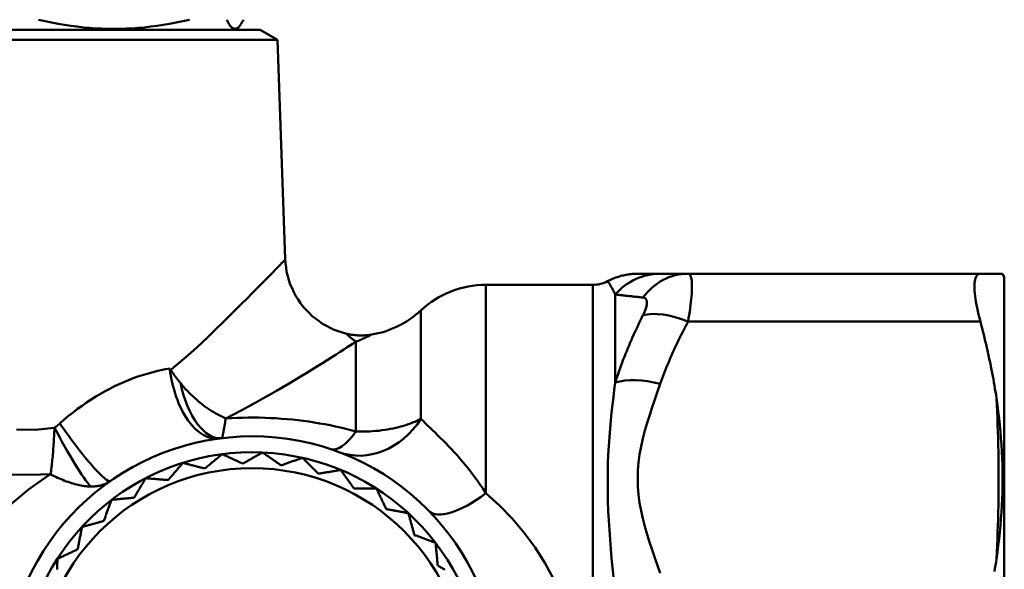
# Model space of a CAD drawing. Extents: x 759 to 2435, y 99 to 491.
# Drawn here: x 830 to 861, y 210 to 228 of the extents above; entities that cross this region are included whole.
import ezdxf

# ---------------------------------------------------------------- set-up
doc = ezdxf.new("R2010")
doc.units = 0
doc.layers.add('AM_0', color=7, linetype='CONTINUOUS', lineweight=50)

msp = doc.modelspace()

# ---------------------------------------------------------------- linework, layer by layer
at = {"layer": 'AM_0'}
for p, q in [((837.61, 227.229), (823.11, 227.229)), ((836.81, 227.229), (836.894, 227.277)), ((837.61, 227.229), (838.156, 226.914)), ((822.564, 226.914), (838.156, 226.914)), ((838.156, 226.914), (838.396, 220.042)), ((860.209, 219.579), (851.039, 219.579)), ((860.96, 219.479), (860.905, 219.575)), ((860.96, 193.979), (860.96, 219.479)), ((844.697, 219.229), (848.046, 219.229)), ((848.046, 194.229), (848.046, 219.229)), ((848.753, 218.928), (848.753, 216.166)), ((851.039, 218.079), (860.209, 218.079)), ((840.618, 214.634), (840.618, 217.448))]:
    msp.add_line(p, q, dxfattribs=at)
for points in [[(835.395, 227.547), (835.184, 227.499), (834.977, 227.456), (834.773, 227.418), (834.572, 227.383), (834.373, 227.354), (834.176, 227.328), (833.982, 227.306), (833.789, 227.289), (833.597, 227.275), (833.406, 227.266), (833.215, 227.26), (833.025, 227.258), (832.835, 227.26), (832.644, 227.266), (832.453, 227.275), (832.261, 227.289), (832.068, 227.306), (831.873, 227.328), (831.677, 227.354), (831.478, 227.383), (831.277, 227.418), (831.073, 227.456), (830.866, 227.499), (830.655, 227.547)], [(837.09, 227.547), (837.066, 227.499), (837.043, 227.456), (837.021, 227.418), (836.998, 227.383), (836.976, 227.354), (836.955, 227.328), (836.933, 227.306), (836.912, 227.289), (836.89, 227.275), (836.869, 227.266), (836.848, 227.26), (836.827, 227.258), (836.806, 227.26), (836.785, 227.266), (836.764, 227.275), (836.742, 227.289), (836.721, 227.306), (836.699, 227.328), (836.678, 227.354), (836.656, 227.383), (836.633, 227.418), (836.611, 227.456), (836.588, 227.499), (836.564, 227.547)], [(838.366, 219.996), (838.356, 219.983), (838.332, 219.956), (838.294, 219.916), (838.243, 219.861), (838.178, 219.793), (838.1, 219.712), (838.009, 219.619), (837.906, 219.512), (837.79, 219.394), (837.661, 219.264), (837.52, 219.122), (837.368, 218.969), (837.203, 218.805), (837.028, 218.63), (836.841, 218.444), (836.645, 218.249), (836.44, 218.045), (836.226, 217.835), (836.002, 217.62), (835.77, 217.401), (835.529, 217.181), (835.28, 216.96), (835.023, 216.74), (834.757, 216.524)], [(838.396, 220.042), (838.412, 219.907), (838.428, 219.772), (838.444, 219.637), (838.481, 219.507), (838.519, 219.376), (838.556, 219.246), (838.614, 219.123), (838.672, 219), (838.731, 218.878), (838.808, 218.766), (838.884, 218.654), (838.963, 218.544), (839.057, 218.446), (839.15, 218.347), (839.247, 218.252), (839.355, 218.17), (839.463, 218.087), (839.574, 218.01), (839.694, 217.946), (839.814, 217.883), (839.935, 217.822), (840.064, 217.78), (840.193, 217.738), (840.322, 217.695)], [(848.515, 219.346), (848.552, 219.363), (848.588, 219.381), (848.625, 219.398), (848.661, 219.416), (848.699, 219.43), (848.738, 219.445), (848.776, 219.46), (848.814, 219.474), (848.853, 219.486), (848.892, 219.497), (848.931, 219.508), (848.97, 219.52), (849.01, 219.528), (849.05, 219.536), (849.089, 219.545), (849.129, 219.553), (849.17, 219.558), (849.21, 219.563), (849.25, 219.568), (849.29, 219.572), (849.331, 219.574), (849.371, 219.576), (849.412, 219.577), (849.452, 219.579)], [(848.517, 219.345), (848.517, 219.344), (848.519, 219.342), (848.522, 219.338), (848.525, 219.332), (848.53, 219.325), (848.536, 219.316), (848.544, 219.306), (848.552, 219.294), (848.561, 219.281), (848.571, 219.266), (848.581, 219.25), (848.592, 219.232), (848.604, 219.214), (848.616, 219.193), (848.629, 219.172), (848.642, 219.149), (848.655, 219.125), (848.669, 219.1), (848.683, 219.074), (848.697, 219.047), (848.711, 219.019), (848.725, 218.989), (848.739, 218.959), (848.753, 218.928)], [(850.167, 219.579), (850.125, 219.579), (850.083, 219.579), (850.04, 219.579), (849.998, 219.579), (849.956, 219.579), (849.914, 219.579), (849.873, 219.579), (849.833, 219.579), (849.794, 219.579), (849.757, 219.579), (849.72, 219.579), (849.685, 219.579), (849.652, 219.579), (849.62, 219.579), (849.591, 219.579), (849.564, 219.579), (849.539, 219.579), (849.517, 219.579), (849.499, 219.579), (849.484, 219.579), (849.472, 219.579), (849.464, 219.579), (849.46, 219.579), (849.458, 219.579)], [(851.039, 219.579), (850.997, 219.579), (850.955, 219.579), (850.913, 219.579), (850.872, 219.579), (850.832, 219.579), (850.792, 219.579), (850.753, 219.579), (850.714, 219.579), (850.675, 219.579), (850.637, 219.579), (850.6, 219.579), (850.563, 219.579), (850.527, 219.579), (850.491, 219.579), (850.456, 219.579), (850.421, 219.579), (850.387, 219.579), (850.354, 219.579), (850.321, 219.579), (850.289, 219.579), (850.258, 219.579), (850.227, 219.579), (850.197, 219.579), (850.167, 219.579)], [(851.039, 218.079), (851.057, 218.184), (851.074, 218.289), (851.09, 218.391), (851.105, 218.492), (851.118, 218.59), (851.129, 218.685), (851.139, 218.777), (851.148, 218.865), (851.154, 218.95), (851.159, 219.03), (851.161, 219.105), (851.162, 219.176), (851.161, 219.241), (851.159, 219.301), (851.154, 219.355), (851.148, 219.403), (851.14, 219.445), (851.13, 219.482), (851.118, 219.512), (851.105, 219.537), (851.09, 219.555), (851.074, 219.569), (851.057, 219.576), (851.039, 219.579)], [(860.209, 219.579), (860.179, 219.576), (860.152, 219.568), (860.128, 219.553), (860.106, 219.533), (860.087, 219.507), (860.07, 219.475), (860.056, 219.438), (860.044, 219.396), (860.035, 219.348), (860.028, 219.296), (860.024, 219.239), (860.023, 219.177), (860.024, 219.11), (860.028, 219.038), (860.035, 218.961), (860.044, 218.879), (860.056, 218.792), (860.07, 218.701), (860.087, 218.607), (860.106, 218.508), (860.128, 218.405), (860.152, 218.3), (860.179, 218.191), (860.209, 218.079)], [(860.209, 219.579), (860.236, 219.579), (860.263, 219.579), (860.289, 219.579), (860.315, 219.579), (860.34, 219.579), (860.365, 219.579), (860.389, 219.579), (860.412, 219.579), (860.435, 219.579), (860.458, 219.579), (860.48, 219.579), (860.501, 219.579), (860.522, 219.579), (860.542, 219.579), (860.562, 219.579), (860.581, 219.579), (860.599, 219.579), (860.617, 219.579), (860.635, 219.579), (860.652, 219.579), (860.668, 219.579), (860.684, 219.579), (860.7, 219.579), (860.714, 219.579)], [(860.714, 219.579), (860.73, 219.579), (860.744, 219.579), (860.758, 219.579), (860.771, 219.579), (860.784, 219.579), (860.796, 219.578), (860.808, 219.578), (860.819, 219.578), (860.829, 219.578), (860.839, 219.578), (860.848, 219.577), (860.856, 219.577), (860.864, 219.577), (860.871, 219.577), (860.877, 219.576), (860.883, 219.576), (860.888, 219.576), (860.892, 219.576), (860.896, 219.576), (860.899, 219.576), (860.902, 219.575), (860.903, 219.575), (860.904, 219.575), (860.905, 219.575)], [(860.782, 219.579), (860.782, 219.579), (860.781, 219.579), (860.781, 219.579), (860.78, 219.579), (860.779, 219.579), (860.778, 219.579), (860.776, 219.579), (860.774, 219.579), (860.772, 219.579), (860.77, 219.579), (860.768, 219.579), (860.765, 219.579), (860.762, 219.579), (860.759, 219.579), (860.755, 219.579), (860.752, 219.579), (860.748, 219.579), (860.744, 219.579), (860.739, 219.579), (860.735, 219.579), (860.73, 219.579), (860.725, 219.579), (860.72, 219.579), (860.714, 219.579)], [(860.782, 219.579), (860.787, 219.579), (860.792, 219.579), (860.797, 219.579), (860.803, 219.579), (860.808, 219.579), (860.813, 219.579), (860.818, 219.579), (860.823, 219.579), (860.828, 219.578), (860.833, 219.578), (860.838, 219.578), (860.844, 219.578), (860.849, 219.578), (860.854, 219.578), (860.859, 219.578), (860.864, 219.577), (860.869, 219.577), (860.874, 219.577), (860.879, 219.577), (860.884, 219.576), (860.889, 219.576), (860.895, 219.576), (860.9, 219.576), (860.905, 219.575)], [(844.697, 212.69), (844.697, 213.177), (844.697, 213.651), (844.697, 214.111), (844.697, 214.556), (844.697, 214.985), (844.697, 215.397), (844.697, 215.791), (844.697, 216.166), (844.697, 216.523), (844.697, 216.86), (844.697, 217.177), (844.697, 217.474), (844.697, 217.749), (844.697, 218.003), (844.697, 218.233), (844.697, 218.441), (844.697, 218.625), (844.697, 218.784), (844.697, 218.919), (844.697, 219.031), (844.697, 219.117), (844.697, 219.179), (844.697, 219.217), (844.697, 219.229)], [(848.753, 218.928), (848.782, 218.924), (848.813, 218.921), (848.843, 218.917), (848.875, 218.913), (848.907, 218.91), (848.94, 218.906), (848.973, 218.902), (849.007, 218.898), (849.042, 218.894), (849.077, 218.89), (849.112, 218.886), (849.149, 218.882), (849.186, 218.878), (849.223, 218.874), (849.261, 218.87), (849.299, 218.866), (849.338, 218.862), (849.378, 218.857), (849.418, 218.853), (849.458, 218.849), (849.499, 218.845), (849.541, 218.84), (849.582, 218.836), (849.625, 218.832)], [(849.625, 218.832), (849.643, 218.829), (849.66, 218.824), (849.676, 218.818), (849.691, 218.809), (849.704, 218.799), (849.716, 218.786), (849.725, 218.772), (849.734, 218.755), (849.74, 218.737), (849.745, 218.716), (849.747, 218.694), (849.748, 218.669), (849.747, 218.643), (849.744, 218.615), (849.74, 218.586), (849.733, 218.555), (849.725, 218.523), (849.715, 218.49), (849.704, 218.456), (849.691, 218.421), (849.676, 218.385), (849.66, 218.348), (849.643, 218.311), (849.625, 218.274)], [(842.657, 218.429), (842.657, 218.423), (842.657, 218.404), (842.657, 218.373), (842.657, 218.33), (842.657, 218.274), (842.657, 218.207), (842.657, 218.127), (842.657, 218.035), (842.657, 217.931), (842.657, 217.815), (842.657, 217.687), (842.657, 217.547), (842.657, 217.396), (842.657, 217.233), (842.657, 217.059), (842.657, 216.874), (842.657, 216.678), (842.657, 216.472), (842.657, 216.255), (842.657, 216.029), (842.657, 215.792), (842.657, 215.546), (842.657, 215.291), (842.657, 215.027)], [(849.625, 218.274), (849.582, 218.19), (849.541, 218.105), (849.499, 218.02), (849.459, 217.935), (849.418, 217.85), (849.378, 217.764), (849.339, 217.678), (849.3, 217.591), (849.261, 217.505), (849.224, 217.418), (849.186, 217.33), (849.149, 217.242), (849.113, 217.154), (849.077, 217.066), (849.042, 216.977), (849.007, 216.888), (848.973, 216.799), (848.94, 216.71), (848.907, 216.62), (848.875, 216.53), (848.844, 216.439), (848.813, 216.348), (848.783, 216.257), (848.753, 216.166)], [(850.168, 216.123), (850.197, 216.206), (850.227, 216.29), (850.258, 216.373), (850.289, 216.456), (850.322, 216.539), (850.354, 216.622), (850.388, 216.705), (850.422, 216.787), (850.456, 216.87), (850.491, 216.952), (850.527, 217.033), (850.563, 217.115), (850.6, 217.197), (850.638, 217.278), (850.676, 217.359), (850.714, 217.44), (850.753, 217.52), (850.792, 217.601), (850.832, 217.681), (850.873, 217.761), (850.914, 217.841), (850.955, 217.921), (850.997, 218), (851.039, 218.079)], [(860.714, 215.676), (860.7, 215.775), (860.684, 215.874), (860.668, 215.972), (860.652, 216.071), (860.635, 216.17), (860.617, 216.269), (860.599, 216.368), (860.581, 216.467), (860.562, 216.566), (860.542, 216.666), (860.522, 216.766), (860.501, 216.865), (860.48, 216.965), (860.458, 217.065), (860.435, 217.166), (860.412, 217.266), (860.389, 217.367), (860.365, 217.468), (860.34, 217.569), (860.315, 217.671), (860.289, 217.772), (860.263, 217.874), (860.236, 217.976), (860.209, 218.079)], [(840.322, 217.695), (840.323, 217.695), (840.324, 217.693), (840.327, 217.691), (840.331, 217.687), (840.336, 217.683), (840.341, 217.677), (840.348, 217.67), (840.356, 217.663), (840.365, 217.654), (840.376, 217.645), (840.387, 217.635), (840.399, 217.624), (840.412, 217.612), (840.426, 217.6), (840.441, 217.587), (840.457, 217.573), (840.474, 217.559), (840.492, 217.544), (840.511, 217.528), (840.531, 217.513), (840.551, 217.497), (840.572, 217.481), (840.595, 217.464), (840.618, 217.448)], [(840.322, 217.695), (840.354, 217.689), (840.386, 217.683), (840.419, 217.676), (840.451, 217.67), (840.483, 217.665), (840.516, 217.661), (840.549, 217.657), (840.581, 217.652), (840.614, 217.65), (840.647, 217.648), (840.68, 217.646), (840.713, 217.644), (840.746, 217.644), (840.779, 217.643), (840.812, 217.643), (840.844, 217.644), (840.877, 217.646), (840.91, 217.648), (840.943, 217.65), (840.975, 217.652), (841.008, 217.656), (841.04, 217.66), (841.073, 217.665), (841.105, 217.669)], [(840.618, 217.448), (840.657, 217.463), (840.695, 217.477), (840.731, 217.492), (840.765, 217.506), (840.798, 217.52), (840.829, 217.534), (840.859, 217.547), (840.887, 217.56), (840.913, 217.572), (840.938, 217.584), (840.96, 217.595), (840.982, 217.605), (841.001, 217.615), (841.019, 217.624), (841.036, 217.633), (841.05, 217.64), (841.063, 217.647), (841.074, 217.653), (841.084, 217.657), (841.091, 217.662), (841.097, 217.665), (841.102, 217.667), (841.104, 217.668), (841.105, 217.669)], [(836.537, 215.04), (836.78, 215.165), (837.017, 215.29), (837.25, 215.415), (837.476, 215.539), (837.697, 215.662), (837.912, 215.784), (838.122, 215.904), (838.325, 216.023), (838.522, 216.139), (838.713, 216.254), (838.898, 216.365), (839.076, 216.473), (839.248, 216.579), (839.413, 216.68), (839.57, 216.778), (839.72, 216.872), (839.862, 216.962), (839.996, 217.047), (840.122, 217.127), (840.239, 217.203), (840.348, 217.272), (840.447, 217.337), (840.537, 217.395), (840.618, 217.448)], [(834.778, 216.609), (834.64, 216.584), (834.499, 216.555), (834.358, 216.522), (834.215, 216.485), (834.071, 216.444), (833.926, 216.4), (833.78, 216.351), (833.633, 216.299), (833.487, 216.242), (833.34, 216.182), (833.193, 216.117), (833.046, 216.047), (832.899, 215.973), (832.753, 215.895), (832.606, 215.812), (832.46, 215.725), (832.315, 215.634), (832.17, 215.539), (832.027, 215.439), (831.884, 215.336), (831.743, 215.228), (831.603, 215.117), (831.465, 215.002), (831.329, 214.882)], [(835.111, 216.152), (835.095, 216.171), (835.08, 216.19), (835.065, 216.209), (835.05, 216.228), (835.035, 216.248), (835.02, 216.267), (835.006, 216.286), (834.991, 216.305), (834.977, 216.324), (834.963, 216.343), (834.949, 216.362), (834.935, 216.381), (834.921, 216.4), (834.907, 216.419), (834.894, 216.438), (834.88, 216.457), (834.867, 216.476), (834.854, 216.496), (834.841, 216.515), (834.828, 216.534), (834.816, 216.553), (834.803, 216.571), (834.791, 216.59), (834.778, 216.609)], [(836.537, 215.04), (836.473, 215.068), (836.409, 215.099), (836.345, 215.131), (836.282, 215.164), (836.22, 215.199), (836.157, 215.235), (836.096, 215.273), (836.034, 215.312), (835.973, 215.353), (835.913, 215.396), (835.852, 215.439), (835.793, 215.485), (835.733, 215.531), (835.674, 215.58), (835.616, 215.629), (835.558, 215.681), (835.5, 215.734), (835.443, 215.788), (835.387, 215.844), (835.33, 215.902), (835.275, 215.962), (835.22, 216.023), (835.165, 216.087), (835.111, 216.152)], [(848.753, 216.166), (848.725, 215.939), (848.697, 215.707), (848.669, 215.468), (848.642, 215.223), (848.617, 214.972), (848.593, 214.714), (848.571, 214.45), (848.552, 214.18), (848.537, 213.902), (848.526, 213.618), (848.519, 213.33), (848.517, 213.037), (848.519, 212.74), (848.525, 212.442), (848.537, 212.143), (848.552, 211.843), (848.571, 211.545), (848.592, 211.247), (848.616, 210.951), (848.642, 210.655), (848.669, 210.361), (848.697, 210.069)], [(850.167, 210.185), (850.083, 210.428), (849.998, 210.671), (849.914, 210.915), (849.833, 211.159), (849.757, 211.404), (849.685, 211.649), (849.62, 211.897), (849.564, 212.145), (849.517, 212.396), (849.484, 212.647), (849.464, 212.9), (849.458, 213.154), (849.465, 213.407), (849.485, 213.66), (849.518, 213.912), (849.564, 214.163), (849.621, 214.411), (849.686, 214.658), (849.758, 214.904), (849.835, 215.149), (849.916, 215.393), (849.999, 215.637), (850.083, 215.88), (850.167, 216.123)], [(860.714, 210.632), (860.744, 210.841), (860.772, 211.051), (860.796, 211.26), (860.819, 211.47), (860.839, 211.679), (860.856, 211.889), (860.871, 212.099), (860.883, 212.309), (860.893, 212.519), (860.899, 212.73), (860.903, 212.942), (860.905, 213.154), (860.903, 213.366), (860.899, 213.577), (860.892, 213.788), (860.883, 213.999), (860.871, 214.209), (860.856, 214.419), (860.839, 214.628), (860.819, 214.838), (860.796, 215.047), (860.771, 215.257), (860.744, 215.467), (860.714, 215.676)], [(860.714, 215.676), (860.725, 215.466), (860.735, 215.256), (860.744, 215.046), (860.752, 214.836), (860.759, 214.626), (860.765, 214.416), (860.77, 214.206), (860.774, 213.995), (860.778, 213.785), (860.78, 213.575), (860.782, 213.364), (860.782, 213.154), (860.781, 212.944), (860.78, 212.733), (860.778, 212.523), (860.774, 212.313), (860.77, 212.103), (860.765, 211.892), (860.759, 211.682), (860.752, 211.472), (860.744, 211.262), (860.735, 211.052), (860.725, 210.842), (860.714, 210.632)], [(836.415, 214.421), (836.417, 214.423), (836.419, 214.427), (836.421, 214.433), (836.424, 214.442), (836.427, 214.454), (836.43, 214.467), (836.434, 214.483), (836.438, 214.5), (836.442, 214.52), (836.446, 214.542), (836.451, 214.565), (836.456, 214.591), (836.461, 214.618), (836.466, 214.647), (836.472, 214.678), (836.478, 214.711), (836.484, 214.746), (836.491, 214.782), (836.498, 214.82), (836.505, 214.861), (836.513, 214.903), (836.521, 214.946), (836.529, 214.992), (836.537, 215.04)], [(840.618, 214.634), (840.46, 214.676), (840.3, 214.716), (840.139, 214.754), (839.976, 214.79), (839.812, 214.824), (839.646, 214.856), (839.479, 214.886), (839.311, 214.913), (839.142, 214.939), (838.972, 214.962), (838.801, 214.983), (838.629, 215.002), (838.457, 215.018), (838.283, 215.032), (838.11, 215.044), (837.935, 215.053), (837.761, 215.06), (837.586, 215.065), (837.411, 215.067), (837.235, 215.066), (837.061, 215.063), (836.888, 215.058), (836.715, 215.051), (836.543, 215.041)], [(842.657, 215.027), (842.596, 214.996), (842.532, 214.967), (842.466, 214.938), (842.398, 214.91), (842.329, 214.883), (842.257, 214.857), (842.183, 214.832), (842.108, 214.809), (842.03, 214.786), (841.951, 214.765), (841.869, 214.745), (841.786, 214.727), (841.7, 214.709), (841.613, 214.694), (841.523, 214.679), (841.431, 214.667), (841.337, 214.656), (841.24, 214.646), (841.142, 214.639), (841.041, 214.634), (840.938, 214.631), (840.833, 214.629), (840.726, 214.631), (840.618, 214.634)], [(844.697, 212.694), (844.61, 212.828), (844.521, 212.959), (844.431, 213.087), (844.341, 213.211), (844.249, 213.332), (844.158, 213.449), (844.066, 213.563), (843.974, 213.673), (843.883, 213.78), (843.792, 213.883), (843.702, 213.983), (843.613, 214.08), (843.524, 214.173), (843.437, 214.263), (843.351, 214.351), (843.266, 214.436), (843.183, 214.518), (843.101, 214.598), (843.022, 214.675), (842.944, 214.75), (842.869, 214.822), (842.796, 214.893), (842.725, 214.961), (842.657, 215.027)], [(831.153, 214.744), (830.565, 214.684), (829.973, 214.695)], [(831.159, 214.75), (831.157, 214.681), (831.154, 214.613), (831.151, 214.545), (831.148, 214.479), (831.145, 214.413), (831.141, 214.348), (831.138, 214.283), (831.134, 214.22), (831.129, 214.157), (831.125, 214.094), (831.12, 214.033), (831.115, 213.972), (831.11, 213.911), (831.105, 213.852), (831.099, 213.793), (831.094, 213.734), (831.087, 213.677), (831.081, 213.62), (831.075, 213.563), (831.068, 213.507), (831.061, 213.452), (831.053, 213.398), (831.046, 213.344), (831.038, 213.292)], [(831.328, 214.884), (831.322, 214.877), (831.315, 214.871), (831.308, 214.865), (831.301, 214.86), (831.294, 214.854), (831.287, 214.848), (831.28, 214.842), (831.273, 214.836), (831.266, 214.83), (831.26, 214.825), (831.253, 214.819), (831.245, 214.813), (831.238, 214.808), (831.231, 214.802), (831.224, 214.797), (831.217, 214.792), (831.21, 214.786), (831.203, 214.781), (831.196, 214.776), (831.188, 214.77), (831.181, 214.765), (831.174, 214.76), (831.167, 214.755), (831.159, 214.75)], [(836.424, 213.918), (836.401, 213.899), (836.378, 213.88), (836.354, 213.861), (836.331, 213.842), (836.308, 213.823), (836.285, 213.803), (836.262, 213.784), (836.239, 213.766), (836.216, 213.747), (836.193, 213.728), (836.17, 213.709), (836.147, 213.69), (836.124, 213.671), (836.102, 213.653), (836.079, 213.634), (836.056, 213.615), (836.034, 213.597), (836.011, 213.578), (835.989, 213.56), (835.966, 213.541), (835.944, 213.523), (835.921, 213.504), (835.899, 213.486), (835.877, 213.468)], [(837.069, 213.623), (837.043, 213.635), (837.017, 213.647), (836.99, 213.659), (836.964, 213.671), (836.938, 213.683), (836.911, 213.695), (836.885, 213.708), (836.858, 213.72), (836.831, 213.732), (836.805, 213.744), (836.778, 213.756), (836.751, 213.769), (836.724, 213.781), (836.697, 213.793), (836.67, 213.806), (836.643, 213.818), (836.616, 213.831), (836.589, 213.843), (836.562, 213.856), (836.534, 213.868), (836.507, 213.881), (836.48, 213.893), (836.452, 213.906), (836.424, 213.918)], [(837.687, 213.972), (837.661, 213.957), (837.634, 213.942), (837.608, 213.927), (837.582, 213.912), (837.556, 213.897), (837.53, 213.883), (837.504, 213.868), (837.478, 213.853), (837.452, 213.839), (837.426, 213.824), (837.4, 213.81), (837.374, 213.795), (837.349, 213.781), (837.323, 213.766), (837.297, 213.752), (837.272, 213.737), (837.246, 213.723), (837.221, 213.708), (837.196, 213.694), (837.17, 213.68), (837.145, 213.666), (837.12, 213.651), (837.095, 213.637), (837.069, 213.623)], [(838.271, 213.569), (838.247, 213.585), (838.223, 213.602), (838.199, 213.618), (838.176, 213.634), (838.152, 213.651), (838.128, 213.668), (838.104, 213.684), (838.08, 213.701), (838.055, 213.717), (838.031, 213.734), (838.007, 213.751), (837.983, 213.768), (837.958, 213.784), (837.934, 213.801), (837.91, 213.818), (837.885, 213.835), (837.861, 213.852), (837.836, 213.869), (837.811, 213.886), (837.787, 213.903), (837.762, 213.92), (837.737, 213.937), (837.712, 213.954), (837.687, 213.972)], [(838.94, 213.805), (838.911, 213.795), (838.883, 213.785), (838.854, 213.775), (838.826, 213.765), (838.798, 213.755), (838.769, 213.745), (838.741, 213.735), (838.713, 213.725), (838.685, 213.715), (838.657, 213.705), (838.629, 213.695), (838.601, 213.685), (838.573, 213.675), (838.546, 213.666), (838.518, 213.656), (838.49, 213.646), (838.463, 213.636), (838.435, 213.627), (838.408, 213.617), (838.38, 213.607), (838.353, 213.598), (838.325, 213.588), (838.298, 213.578), (838.271, 213.569)], [(839.445, 213.307), (839.424, 213.327), (839.404, 213.347), (839.383, 213.368), (839.362, 213.388), (839.342, 213.408), (839.321, 213.429), (839.3, 213.449), (839.279, 213.47), (839.258, 213.491), (839.237, 213.511), (839.216, 213.532), (839.195, 213.553), (839.174, 213.573), (839.153, 213.594), (839.132, 213.615), (839.111, 213.636), (839.09, 213.657), (839.069, 213.678), (839.047, 213.699), (839.026, 213.72), (839.004, 213.741), (838.983, 213.762), (838.961, 213.784), (838.94, 213.805)], [(835.19, 213.647), (835.171, 213.624), (835.151, 213.601), (835.131, 213.578), (835.112, 213.555), (835.092, 213.532), (835.073, 213.509), (835.053, 213.487), (835.034, 213.464), (835.015, 213.441), (834.995, 213.419), (834.976, 213.396), (834.957, 213.374), (834.938, 213.351), (834.918, 213.329), (834.899, 213.307), (834.88, 213.284), (834.861, 213.262), (834.842, 213.24), (834.823, 213.218), (834.804, 213.196), (834.786, 213.174), (834.767, 213.152), (834.748, 213.13), (834.729, 213.108)], [(835.877, 213.468), (835.849, 213.475), (835.821, 213.482), (835.793, 213.49), (835.765, 213.497), (835.736, 213.504), (835.708, 213.512), (835.68, 213.519), (835.652, 213.526), (835.623, 213.534), (835.595, 213.541), (835.566, 213.549), (835.538, 213.556), (835.509, 213.563), (835.481, 213.571), (835.452, 213.578), (835.423, 213.586), (835.394, 213.593), (835.365, 213.601), (835.336, 213.609), (835.307, 213.616), (835.278, 213.624), (835.249, 213.631), (835.22, 213.639), (835.19, 213.647)], [(831.055, 213.308), (830.346, 212.813), (829.695, 212.266)], [(829.774, 213.284), (830.404, 213.267), (831.035, 213.29)], [(831.038, 213.292), (831.094, 213.262), (831.15, 213.234), (831.206, 213.206), (831.261, 213.18), (831.316, 213.155), (831.371, 213.131), (831.425, 213.109), (831.479, 213.087), (831.533, 213.067), (831.586, 213.047), (831.639, 213.029), (831.692, 213.012), (831.745, 212.996), (831.797, 212.982), (831.848, 212.968), (831.9, 212.956), (831.951, 212.945), (832.001, 212.935), (832.052, 212.927), (832.102, 212.92), (832.151, 212.914), (832.2, 212.909), (832.249, 212.906), (832.298, 212.905)], [(834.022, 213.165), (834.007, 213.139), (833.991, 213.113), (833.976, 213.087), (833.961, 213.061), (833.945, 213.035), (833.93, 213.009), (833.915, 212.983), (833.9, 212.958), (833.885, 212.932), (833.87, 212.906), (833.854, 212.881), (833.839, 212.855), (833.824, 212.83), (833.809, 212.805), (833.795, 212.779), (833.78, 212.754), (833.765, 212.729), (833.75, 212.704), (833.735, 212.679), (833.72, 212.654), (833.706, 212.629), (833.691, 212.604), (833.676, 212.579), (833.661, 212.554)], [(834.729, 213.108), (834.7, 213.11), (834.671, 213.112), (834.643, 213.115), (834.614, 213.117), (834.585, 213.119), (834.556, 213.122), (834.526, 213.124), (834.497, 213.126), (834.468, 213.129), (834.439, 213.131), (834.409, 213.133), (834.38, 213.136), (834.351, 213.138), (834.321, 213.141), (834.291, 213.143), (834.262, 213.145), (834.232, 213.148), (834.202, 213.15), (834.172, 213.153), (834.142, 213.155), (834.112, 213.157), (834.082, 213.16), (834.052, 213.162), (834.022, 213.165)], [(840.145, 213.423), (840.115, 213.418), (840.085, 213.413), (840.055, 213.408), (840.025, 213.403), (839.996, 213.398), (839.966, 213.393), (839.937, 213.389), (839.907, 213.384), (839.878, 213.379), (839.849, 213.374), (839.819, 213.369), (839.79, 213.364), (839.761, 213.359), (839.732, 213.354), (839.703, 213.35), (839.674, 213.345), (839.645, 213.34), (839.616, 213.335), (839.588, 213.33), (839.559, 213.326), (839.53, 213.321), (839.502, 213.316), (839.473, 213.311), (839.445, 213.307)], [(840.555, 212.845), (840.539, 212.868), (840.522, 212.892), (840.505, 212.916), (840.488, 212.939), (840.471, 212.963), (840.455, 212.987), (840.438, 213.01), (840.421, 213.034), (840.404, 213.058), (840.387, 213.082), (840.37, 213.106), (840.353, 213.13), (840.335, 213.154), (840.318, 213.179), (840.301, 213.203), (840.284, 213.227), (840.267, 213.251), (840.249, 213.276), (840.232, 213.3), (840.214, 213.325), (840.197, 213.349), (840.18, 213.374), (840.162, 213.398), (840.145, 213.423)], [(832.298, 212.905), (832.329, 212.904), (832.361, 212.905), (832.391, 212.906), (832.421, 212.908), (832.451, 212.911), (832.48, 212.914), (832.508, 212.918), (832.536, 212.923), (832.563, 212.928), (832.59, 212.934), (832.617, 212.941), (832.643, 212.948), (832.668, 212.956), (832.693, 212.964), (832.717, 212.973), (832.741, 212.983), (832.765, 212.993), (832.788, 213.004), (832.811, 213.015), (832.833, 213.027), (832.855, 213.039), (832.876, 213.052), (832.897, 213.065), (832.918, 213.079)], [(841.265, 212.838), (841.234, 212.838), (841.204, 212.839), (841.174, 212.839), (841.144, 212.839), (841.114, 212.839), (841.084, 212.84), (841.054, 212.84), (841.024, 212.84), (840.994, 212.841), (840.965, 212.841), (840.935, 212.841), (840.905, 212.841), (840.876, 212.842), (840.847, 212.842), (840.817, 212.842), (840.788, 212.843), (840.759, 212.843), (840.729, 212.843), (840.7, 212.843), (840.671, 212.844), (840.642, 212.844), (840.613, 212.844), (840.584, 212.844), (840.555, 212.845)], [(841.569, 212.197), (841.556, 212.223), (841.544, 212.249), (841.532, 212.275), (841.519, 212.302), (841.507, 212.328), (841.494, 212.354), (841.482, 212.381), (841.469, 212.407), (841.456, 212.434), (841.444, 212.46), (841.431, 212.487), (841.419, 212.513), (841.406, 212.54), (841.393, 212.567), (841.381, 212.594), (841.368, 212.621), (841.355, 212.648), (841.342, 212.675), (841.329, 212.702), (841.316, 212.729), (841.304, 212.756), (841.291, 212.783), (841.278, 212.811), (841.265, 212.838)], [(833.661, 212.554), (833.633, 212.551), (833.604, 212.548), (833.575, 212.546), (833.546, 212.543), (833.517, 212.54), (833.488, 212.537), (833.459, 212.535), (833.43, 212.532), (833.401, 212.529), (833.371, 212.526), (833.342, 212.524), (833.313, 212.521), (833.283, 212.518), (833.254, 212.515), (833.224, 212.513), (833.195, 212.51), (833.165, 212.507), (833.135, 212.504), (833.105, 212.501), (833.075, 212.499), (833.046, 212.496), (833.015, 212.493), (832.985, 212.49), (832.955, 212.487)], [(846.821, 210.013), (846.548, 210.512), (846.24, 210.991), (845.899, 211.451), (845.527, 211.889), (845.126, 212.304), (844.697, 212.694)], [(832.955, 212.487), (832.945, 212.459), (832.934, 212.431), (832.923, 212.402), (832.913, 212.374), (832.902, 212.346), (832.892, 212.318), (832.881, 212.29), (832.871, 212.262), (832.86, 212.234), (832.85, 212.206), (832.839, 212.179), (832.829, 212.151), (832.819, 212.123), (832.808, 212.096), (832.798, 212.068), (832.788, 212.041), (832.778, 212.013), (832.767, 211.986), (832.757, 211.959), (832.747, 211.931), (832.737, 211.904), (832.726, 211.877), (832.716, 211.85), (832.706, 211.823)], [(842.266, 212.067), (842.236, 212.073), (842.207, 212.078), (842.177, 212.084), (842.147, 212.089), (842.118, 212.095), (842.088, 212.1), (842.059, 212.106), (842.03, 212.111), (842, 212.117), (841.971, 212.122), (841.942, 212.128), (841.913, 212.133), (841.884, 212.138), (841.855, 212.144), (841.826, 212.149), (841.797, 212.154), (841.769, 212.16), (841.74, 212.165), (841.711, 212.171), (841.683, 212.176), (841.654, 212.181), (841.626, 212.186), (841.597, 212.192), (841.569, 212.197)], [(842.454, 211.383), (842.447, 211.411), (842.439, 211.439), (842.431, 211.467), (842.424, 211.495), (842.416, 211.523), (842.408, 211.551), (842.4, 211.579), (842.393, 211.607), (842.385, 211.636), (842.377, 211.664), (842.369, 211.692), (842.361, 211.721), (842.354, 211.749), (842.346, 211.778), (842.338, 211.807), (842.33, 211.835), (842.322, 211.864), (842.314, 211.893), (842.306, 211.922), (842.298, 211.951), (842.29, 211.98), (842.282, 212.009), (842.274, 212.038), (842.266, 212.067)], [(832.022, 211.635), (832.017, 211.605), (832.011, 211.575), (832.006, 211.546), (832, 211.516), (831.995, 211.486), (831.989, 211.457), (831.984, 211.428), (831.978, 211.398), (831.973, 211.369), (831.967, 211.34), (831.962, 211.311), (831.956, 211.282), (831.951, 211.253), (831.946, 211.224), (831.94, 211.195), (831.935, 211.166), (831.93, 211.137), (831.924, 211.109), (831.919, 211.08), (831.914, 211.051), (831.908, 211.023), (831.903, 210.994), (831.898, 210.966), (831.892, 210.937)], [(832.706, 211.823), (832.678, 211.815), (832.65, 211.808), (832.623, 211.8), (832.595, 211.792), (832.566, 211.785), (832.538, 211.777), (832.51, 211.769), (832.482, 211.761), (832.454, 211.754), (832.425, 211.746), (832.397, 211.738), (832.369, 211.73), (832.34, 211.722), (832.311, 211.714), (832.283, 211.706), (832.254, 211.699), (832.225, 211.691), (832.197, 211.683), (832.168, 211.675), (832.139, 211.667), (832.11, 211.659), (832.081, 211.651), (832.051, 211.643), (832.022, 211.635)], [(843.119, 211.134), (843.09, 211.145), (843.062, 211.155), (843.034, 211.166), (843.005, 211.177), (842.977, 211.187), (842.949, 211.198), (842.921, 211.208), (842.893, 211.219), (842.865, 211.229), (842.838, 211.239), (842.81, 211.25), (842.782, 211.26), (842.755, 211.271), (842.727, 211.281), (842.7, 211.291), (842.672, 211.302), (842.645, 211.312), (842.617, 211.322), (842.59, 211.332), (842.563, 211.343), (842.536, 211.353), (842.508, 211.363), (842.481, 211.373), (842.454, 211.383)], [(843.185, 210.428), (843.182, 210.457), (843.18, 210.485), (843.177, 210.514), (843.174, 210.543), (843.172, 210.572), (843.169, 210.601), (843.166, 210.63), (843.163, 210.659), (843.161, 210.689), (843.158, 210.718), (843.155, 210.747), (843.152, 210.777), (843.149, 210.806), (843.147, 210.836), (843.144, 210.865), (843.141, 210.895), (843.138, 210.924), (843.136, 210.954), (843.133, 210.984), (843.13, 211.014), (843.127, 211.044), (843.124, 211.074), (843.121, 211.104), (843.119, 211.134)], [(831.892, 210.937), (831.866, 210.925), (831.84, 210.913), (831.814, 210.9), (831.788, 210.888), (831.761, 210.875), (831.735, 210.863), (831.709, 210.85), (831.682, 210.838), (831.656, 210.825), (831.629, 210.813), (831.603, 210.8), (831.576, 210.787), (831.549, 210.775), (831.522, 210.762), (831.496, 210.749), (831.469, 210.736), (831.442, 210.724), (831.415, 210.711), (831.388, 210.698), (831.361, 210.685), (831.333, 210.672), (831.306, 210.659), (831.279, 210.646), (831.251, 210.633)], [(831.251, 210.633), (831.251, 210.603), (831.251, 210.573), (831.251, 210.543), (831.25, 210.512), (831.25, 210.482), (831.25, 210.453), (831.249, 210.423), (831.249, 210.393), (831.249, 210.363), (831.249, 210.333), (831.248, 210.304)], [(843.411, 210.295), (843.385, 210.31), (843.36, 210.325), (843.335, 210.339), (843.31, 210.354), (843.285, 210.369), (843.26, 210.384), (843.235, 210.399), (843.21, 210.413), (843.185, 210.428)], [(860.652, 210.237), (860.668, 210.336), (860.684, 210.434), (860.7, 210.533), (860.714, 210.632)]]:
    msp.add_lwpolyline(points, dxfattribs=at)
msp.add_circle((837.36, 206.729), 6.75, dxfattribs=at)
for centre, radius, start, end in [((848.046, 220.229), 1, 270, 297.9529), ((844.697, 216.229), 3, 90, 132.8334), ((840.618, 220.629), 3, 279.3521, 312.8334), ((837.36, 206.729), 7.75, 0, 253.4902), ((837.36, 206.729), 7.25, 276.5907, 252.7096)]:
    msp.add_arc(centre, radius, start, end, dxfattribs=at)
for centre, major_axis, ratio, start_param, end_param in [((850.167, 217.579), (0, 2), 0.95749, 0, 0.830844), ((851.039, 217.579), (0, 2), 0.907026, 0, 0.894008), ((851.039, 217.079), (1.763, -0.945), 0.453513, 1.809277, 2.703285), ((836.023, 216.69), (0.306, -2.28), 0.541561, 4.674947, 6.283185), ((850.167, 215.123), (1.889, -0.657), 0.478745, 1.735828, 2.566671), ((836.134, 216.704), (0.281, -2.283), 0.47903, 4.897319, 6.283185), ((840.958, 216.327), (-0.877, -2.341), 0.845658, 0, 1.319764), ((831.383, 214.83), (1.073, -2.035), 0.102206, 4.697968, 5.896417), ((831.599, 214.964), (1.318, -1.885), 0.116574, 4.673476, 6.283185), ((840.618, 216.448), (-0.794, -2.37), 0.317464, 0, 0.812515), ((844.697, 213.887), (-1.789, -1.746), 0.362271, 0, 1.231048)]:
    msp.add_ellipse(centre, major_axis=major_axis, ratio=ratio, start_param=start_param, end_param=end_param, dxfattribs=at)

doc.saveas('drawing.dxf')
